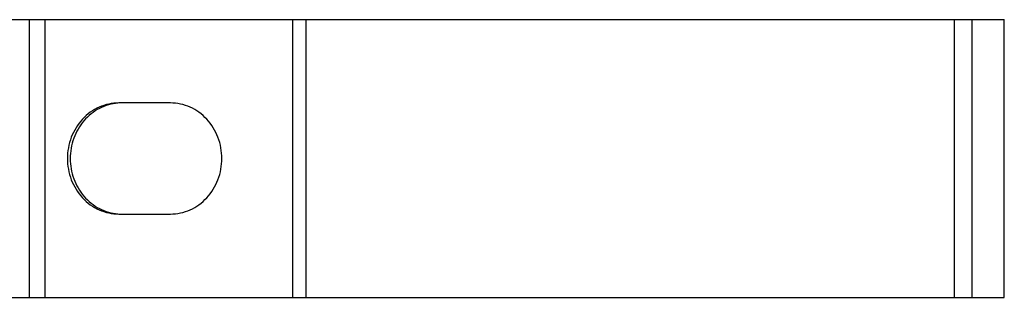
# Model space of a CAD drawing. Units: millimetres. Extents: x -2261 to -1847, y 184 to 759.
# Drawn here: x -2017 to -1963, y 622 to 637 of the extents above; entities that cross this region are included whole.
import ezdxf

# ---------------------------------------------------------------- set-up
doc = ezdxf.new("R2010")
doc.units = ezdxf.units.MM
doc.header["$LTSCALE"] = 16.335
doc.layers.add('02___PRT_ALL_AXES', color=7, linetype='CONTINUOUS')

msp = doc.modelspace()

# ---------------------------------------------------------------- linework, layer by layer
at = {"layer": '02___PRT_ALL_AXES', "color": 7, "linetype": 'Continuous'}
for p, q in [((-2023.284, 636.969), (-1963.484, 636.969)), ((-2016.021, 621.969), (-2016.021, 636.969)), ((-2015.185, 621.969), (-2015.185, 636.969)), ((-2001.836, 621.969), (-2001.836, 636.969)), ((-2001.115, 621.969), (-2001.115, 636.969)), ((-1966.166, 621.969), (-1966.166, 636.969)), ((-1965.216, 621.969), (-1965.216, 636.969)), ((-1963.484, 621.969), (-1963.484, 636.969)), ((-2008.435, 632.469), (-2011.21, 632.469)), ((-2011.21, 626.469), (-2008.435, 626.469)), ((-2023.284, 621.969), (-1963.484, 621.969))]:
    msp.add_line(p, q, dxfattribs=at)
for points, knots in [([(-2011.21, 632.469), (-2011.392, 632.469), (-2011.757, 632.43), (-2012.282, 632.258), (-2012.766, 631.977), (-2013.332, 631.474), (-2013.846, 630.635), (-2014.057, 629.469), (-2013.846, 628.304), (-2013.332, 627.465), (-2012.766, 626.962), (-2012.282, 626.681), (-2011.757, 626.508), (-2011.392, 626.469), (-2011.21, 626.469)], [0, 0, 0, 0, 0.060229, 0.120848, 0.182142, 0.244331, 0.370889, 0.5, 0.629111, 0.755669, 0.817858, 0.879152, 0.939771, 1, 1, 1, 1]), ([(-2011.268, 632.461), (-2011.441, 632.447), (-2011.785, 632.383), (-2012.274, 632.186), (-2012.721, 631.894), (-2013.24, 631.391), (-2013.707, 630.58), (-2013.899, 629.469), (-2013.707, 628.359), (-2013.24, 627.548), (-2012.721, 627.045), (-2012.274, 626.753), (-2011.785, 626.556), (-2011.441, 626.492), (-2011.268, 626.478)], [0, 0, 0, 0, 0.060222, 0.120878, 0.182259, 0.244512, 0.371088, 0.5, 0.628912, 0.755488, 0.817741, 0.879122, 0.939778, 1, 1, 1, 1]), ([(-2008.435, 626.469), (-2008.253, 626.469), (-2007.888, 626.508), (-2007.363, 626.681), (-2006.879, 626.962), (-2006.313, 627.465), (-2005.799, 628.304), (-2005.588, 629.469), (-2005.799, 630.635), (-2006.313, 631.474), (-2006.879, 631.977), (-2007.363, 632.258), (-2007.888, 632.43), (-2008.253, 632.469), (-2008.435, 632.469)], [0, 0, 0, 0, 0.060229, 0.120848, 0.182142, 0.244331, 0.370889, 0.5, 0.629111, 0.755669, 0.817858, 0.879152, 0.939771, 1, 1, 1, 1])]:
    msp.add_open_spline(points, degree=3, knots=knots, dxfattribs=at)

doc.saveas('drawing.dxf')
